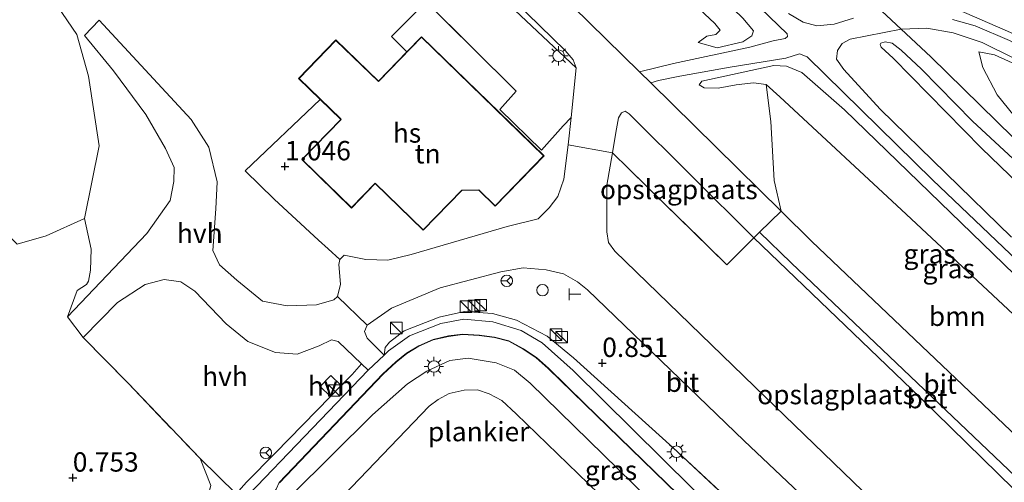
# Model space of a CAD drawing. Units: metres. Extents: x 149998 to 160000, y 468748 to 475003.
# Drawn here: x 155461 to 155588, y 474405 to 474465 of the extents above; entities that cross this region are included whole.
import ezdxf
from ezdxf.enums import TextEntityAlignment as Align

# ---------------------------------------------------------------- set-up
doc = ezdxf.new("R2010")
doc.units = ezdxf.units.M
doc.linetypes.add('IE-TERREINAFSCHEIDING', pattern=[10, 8, -2])
doc.layers.get('0').update_dxf_attribs({"lineweight": 25})
for name, color, linetype, lineweight in [('B-ME-AL-OVERIG-GV-B7', 7, 'BV-GELEIDERAIL', 18), ('B-ME-GR-BOOM-GV-B6', 93, 'Continuous', 18), ('B-ME-GW-HOOGTEPUNT-S-B1', 10, 'Continuous', 25), ('B-ME-GW-KRUINLIJN-L-B1', 93, 'Continuous', 18), ('B-ME-GW-TEENLIJN-L-B1', 93, 'Continuous', 18), ('B-ME-IE-GRASLAND-GV-B6', 93, 'Continuous', 18), ('B-ME-IE-GRONDWERKLIJN-GROND_INGERICHT-GV-B6', 253, 'Continuous', 18), ('B-ME-IE-INRICHTINGSELEMENT-S-B1', 253, 'Continuous', 18), ('B-ME-IE-MEUBILAIR_WEGMEUBILAIR-LICHTMAST-S-B1', 8, 'Continuous', 18), ('B-ME-IE-MEUBILAIR_WEGMEUBILAIR-LICHTMAST-S-B2', 8, 'Continuous', 18), ('B-ME-IE-TERREINAFSCHEIDING-DOORGANG-L-B1', 8, 'IE-TERREINAFSCHEIDING-KUNSTMATIG-OPEN', 18), ('B-ME-IE-TERREINAFSCHEIDING-HAAG-L-B1', 10, 'Continuous', 25), ('B-ME-IE-TERREINAFSCHEIDING-RASTERHEKWERK-L-B1', 8, 'IE-TERREINAFSCHEIDING', 18), ('B-ME-KG-KADASTRAAL-DAKRAND-L-B1', 13, 'Continuous', 18), ('B-ME-OB-WATERLIJN-L-B1', 133, 'OB-WATERLIJN', 18), ('B-ME-OG-BEBOUWING-GV-B6', 173, 'Continuous', 18), ('B-ME-OG-WATER-GV-B6', 153, 'Continuous', 18), ('B-ME-VH-VERH_SOORT-BETON-OVERIG-GV-B6', 8, 'IE-TERREINAFSCHEIDING-NATUURLIJK-HOUTWAL', 18), ('B-ME-VH-VERH_SOORT-BITUMEN-GV-B6', 8, 'IE-TERREINAFSCHEIDING-NATUURLIJK-HOUTWAL', 18), ('B-ME-VH-VERH_SOORT-HALF_VERHARDING-GV-B6', 8, 'IE-TERREINAFSCHEIDING-NATUURLIJK-HOUTWAL', 18), ('B-ME-VH-VERH_SOORT-KLINKERS-GV-B6', 8, 'IE-TERREINAFSCHEIDING-NATUURLIJK-HOUTWAL', 18), ('B-ME-VW-MEUBILAIR_WEGMEUBILAIR-RONA-S-B1', 8, 'Continuous', 18)]:
    doc.layers.add(name, color=color, linetype=linetype, lineweight=lineweight)
doc.styles.add('NLCS-ISO', font='NLCS-ISO.TTF')
doc.linetypes.add('BV-GELEIDERAIL', pattern='A,10,-3,[108,NLCS.SHX,S=1,R=0,X=0,Y=0],-3', length=16)
doc.linetypes.add('IE-TERREINAFSCHEIDING-KUNSTMATIG-OPEN', pattern='A,7,-1.5,[67,NLCS.SHX,S=0.75,R=0,X=0,Y=0],-1.5', length=10)
doc.linetypes.add('IE-TERREINAFSCHEIDING-NATUURLIJK-HOUTWAL', pattern='A,7,-1.5,[67,NLCS.SHX,S=0.75,R=45,X=0,Y=0],-1.5,7,-1.5,[70,NLCS.SHX,S=0.75,R=0,X=0,Y=0],-1.5', length=20)
doc.linetypes.add('OB-WATERLIJN', pattern='A,10,[32,NLCS.SHX,S=2,R=0,X=0,Y=0],-12', length=22)

# ---------------------------------------------------------------- blocks, each defined once
blk = doc.blocks.new('kast')
blk.add_line((-0.75, -0.75), (0.75, 0.75))
blk.add_lwpolyline([(-0.75, 0.75), (0.75, 0.75), (0.75, -0.75), (-0.75, -0.75)], close=True)
blk = doc.blocks.new('dtb')
blk.add_circle((0, 0), 0.75)
blk = doc.blocks.new('telefooncel')
for p, q in [((-0.75, 0.5), (0.75, 0.5)), ((0, 0.5), (0, -1))]:
    blk.add_line(p, q)
blk = doc.blocks.new('wegwijzer')
for q in [(-0.53, -0.53), (0, 0.75), (0.53, -0.53)]:
    blk.add_line((0, 0), q)
blk.add_circle((0, 0), 0.75)
blk = doc.blocks.new('hoogtepunt')
for p, q in [((-0.5, 0), (0.5, 0)), ((0, 0.5), (0, -0.5))]:
    blk.add_line(p, q)
blk = doc.blocks.new('lantaarnpaal')
for p, q in [((-0.75, 0), (-1.25, 0)), ((-0.88, 0.88), (-0.53, 0.53)), ((0, 0.75), (0, 1.25)), ((0.53, 0.53), (0.88, 0.88)), ((0.75, 0), (1.25, 0)), ((-0.53, -0.53), (-0.88, -0.88)), ((0, -0.75), (0, -1.25)), ((0.53, -0.53), (0.88, -0.88))]:
    blk.add_line(p, q)
blk.add_circle((0, 0), 0.75)

msp = doc.modelspace()

# ---------------------------------------------------------------- linework, layer by layer
at = {"layer": 'B-ME-AL-OVERIG-GV-B7'}
for points in [[(155494.616, 474404.661, 0.42), (155507.993, 474418.705, 0.44), (155509.679, 474420.237, 0.44), (155511.075, 474421.364, 0.44), (155512.628, 474422.305, 0.44), (155514.478, 474423.129, 0.44), (155516.469, 474423.584, 0.44), (155518.256, 474423.808, 0.44), (155520.444, 474423.69, 0.44), (155522.415, 474423.452, 0.44), (155524.246, 474422.947, 0.44), (155526.127, 474421.942, 0.44), (155527.793, 474420.817, 0.44), (155529.352, 474419.43, 0.44)], [(155529.352, 474419.43, 0.44), (155534.046, 474414.851, 0.44), (155546.096, 474403.144, 0.44)], [(155539.915, 474399.358, 1.258), (155525.223, 474413.576, 0.482), (155523.365, 474415.286, 0.482), (155521.702, 474416.179, 0.482), (155520.21, 474416.659, 0.482), (155518.481, 474416.643, 0.478), (155516.552, 474416.217, 0.411), (155515.107, 474415.425, 0.411), (155513.943, 474414.586, 0.411), (155500.962, 474400.991, 0.42)]]:
    msp.add_polyline3d(points, dxfattribs=at)
at = {"layer": 'B-ME-GR-BOOM-GV-B6'}
for points in [[(155460.831, 474470.086, 1.435), (155463.526, 474468.548, 1.279), (155465.925, 474466.273, 1.247), (155468.412, 474462.583, 1.152), (155469.896, 474457.221, 1.081), (155471.298, 474448.201, 1.209), (155469.388, 474438.821, 1.326), (155464.455, 474436.575, 1.412), (155460.675, 474435.513, 1.466)], [(155611.235, 474406.119, 0.626), (155603.355, 474397.877, 1.29), (155563.439, 474435.857, 1.338), (155559.479, 474439.75, 1.333), (155558.55, 474443.708, 1.281), (155558.144, 474451.345, 1.367), (155557.53, 474456.121, 1.501), (155559.284, 474454.537, 1.419), (155575.638, 474439.391, 1.161), (155611.235, 474406.119, 0.626)]]:
    msp.add_polyline3d(points, dxfattribs=at)
at = {"layer": 'B-ME-GW-KRUINLIJN-L-B1'}
for points in [[(155372.606, 474656.906, 3.355), (155405.754, 474625.428, 3.357), (155432.911, 474598.785, 3.378), (155447.163, 474585.342, 3.341), (155456.257, 474577.191, 3.337), (155478.726, 474555.278, 3.423), (155496.48, 474538.177, 3.48), (155525.942, 474509.769, 3.509), (155556.651, 474480.375, 3.492), (155573.109, 474465.043, 3.394), (155575.003, 474463.267, 3.222), (155578.821, 474459.72, 3.417), (155602.228, 474436.771, 3.382), (155622.088, 474417.48, 3.414)], [(155548.721, 474461.55, 1.87), (155551.198, 474460.867, 2.168), (155554.498, 474461.657, 2.637), (155555.677, 474462.412, 2.748), (155555.89, 474463.068, 2.899), (155554.503, 474464.695, 2.984), (155520.98, 474497.033, 2.966), (155485.378, 474531.501, 2.951), (155470.088, 474546.866, 2.969), (155467.713, 474549.035, 2.991), (155466.008, 474550.467, 2.991), (155465.037, 474550.737, 3.006)], [(155616.555, 474447.733, -0.658), (155615.489, 474447.733, -0.363), (155609.434, 474450.247, 0.26), (155603.684, 474453.741, 0.822), (155595.5, 474459.43, 1.842), (155589.136, 474462.861, 2.451), (155581.497, 474466.163, 3.045), (155578.249, 474466.751, 3.026), (155572.764, 474468.385, 3.078), (155569.538, 474470.209, 3.199), (155566.862, 474472.339, 3.377), (155553.979, 474484.082, 3.288), (155535.7, 474502.355, 3.349), (155506.644, 474529.488, 3.372), (155496.258, 474540.078, 3.424), (155494.351, 474542.013, 3.352), (155493.864, 474543.032, 3.271), (155494.265, 474544.106, 3.098)], [(155621.172, 474416.522, 3.499), (155602.826, 474434.151, 3.459), (155584.207, 474451.39, 3.383), (155577.596, 474458.095, 3.351), (155575.004, 474460.575, 3.268), (155573.808, 474461.462, 3.266), (155572.925, 474461.638, 3.225), (155572.371, 474461.475, 3.171)], [(155585.048, 474460.353, 2.89), (155585.566, 474458.332, 3.038), (155587.417, 474454.78, 3.163), (155592.513, 474448.452, 3.234), (155608.188, 474432.847, 3.282), (155623.162, 474418.605, 3.251)], [(155548.868, 474456.068, 1.534), (155549.227, 474456.558, 1.77), (155558.526, 474458.579, 2.704), (155560.147, 474458.504, 2.866), (155562.126, 474457.674, 2.936), (155567.665, 474452.859, 2.94), (155595.102, 474426.295, 2.847), (155613.401, 474408.39, 2.889)], [(155545.451, 474409.214, 0.822), (155532.608, 474420.831, 0.804), (155529.195, 474423.593, 0.804), (155525.257, 474425.692, 0.759), (155522.146, 474426.528, 0.756), (155518.506, 474426.8, 0.829), (155515.26, 474426.066, 0.772), (155510.732, 474424.304, 0.759), (155508.828, 474422.856, 0.709), (155508.255, 474422.129, 0.609), (155508.125, 474421.164, 0.47)], [(155546.131, 474403.18, 0.44), (155534.081, 474414.887, 0.44), (155529.386, 474419.466, 0.44), (155527.823, 474420.857, 0.44), (155526.153, 474421.985, 0.44), (155524.265, 474422.994, 0.44), (155522.425, 474423.501, 0.44), (155520.448, 474423.74, 0.44), (155518.254, 474423.858, 0.44), (155516.46, 474423.633, 0.44), (155514.462, 474423.177, 0.44), (155512.605, 474422.35, 0.44), (155511.046, 474421.405, 0.44), (155509.646, 474420.275, 0.44), (155507.958, 474418.741, 0.44), (155494.58, 474404.696, 0.42)]]:
    msp.add_polyline3d(points, dxfattribs=at)
at = {"layer": 'B-ME-GW-TEENLIJN-L-B1'}
for points in [[(155465.037, 474550.737, 3.006), (155466.487, 474547.147, 2.707), (155471.756, 474540.407, 2.154), (155475.304, 474536.286, 1.774), (155487.589, 474523.83, 1.866), (155506.041, 474506.15, 1.763), (155531.963, 474481.731, 1.881), (155550.904, 474464.023, 1.814), (155551.601, 474463.151, 1.799), (155551.014, 474462.57, 1.752), (155549.857, 474462.381, 1.726), (155548.721, 474461.55, 1.87)], [(155619.554, 474414.829, 3.089), (155604.763, 474429.195, 3.102), (155585.358, 474447.909, 3.078), (155573.947, 474459.547, 3.062), (155572.386, 474460.969, 3.102), (155572.259, 474461.282, 3.145), (155572.371, 474461.475, 3.171)], [(155585.048, 474460.353, 2.89), (155587.032, 474459.942, 2.638), (155590.208, 474458.526, 2.278), (155596.496, 474454.026, 1.483), (155606.107, 474447.085, 0.64), (155614.208, 474440.181, 0.003), (155617.597, 474437.056, -0.105), (155627.983, 474427.017, -0.096), (155629.647, 474425.39, -0.094)], [(155611.235, 474406.119, 0.626), (155575.638, 474439.391, 1.161), (155559.284, 474454.537, 1.419), (155557.53, 474456.121, 1.501), (155555.9, 474456.351, 1.504), (155553.657, 474456.094, 1.545), (155551.31, 474455.636, 1.515), (155549.495, 474455.698, 1.519), (155548.868, 474456.068, 1.534)], [(155508.125, 474421.164, 0.47), (155508.712, 474421.725, 0.471), (155511.43, 474423.634, 0.444), (155515.466, 474425.265, 0.468), (155518.426, 474425.81, 0.474), (155522.208, 474425.482, 0.477), (155525.836, 474424.344, 0.471), (155528.585, 474422.745, 0.471), (155532.569, 474419.169, 0.471), (155547.983, 474403.971, 0.581), (155566.808, 474385.752, 0.536)]]:
    msp.add_polyline3d(points, dxfattribs=at)
at = {"layer": 'B-ME-IE-GRASLAND-GV-B6'}
for points in [[(155465.037, 474550.737, 3.006), (155466.487, 474547.147, 2.707), (155471.756, 474540.407, 2.154), (155475.304, 474536.286, 1.774), (155487.589, 474523.83, 1.866), (155506.041, 474506.15, 1.763), (155531.963, 474481.731, 1.881), (155550.904, 474464.023, 1.814), (155551.601, 474463.151, 1.799), (155551.014, 474462.57, 1.752), (155549.857, 474462.381, 1.726), (155548.721, 474461.55, 1.87), (155551.198, 474460.867, 2.168), (155554.498, 474461.657, 2.637), (155555.677, 474462.412, 2.748), (155555.89, 474463.068, 2.899), (155554.503, 474464.695, 2.984), (155520.98, 474497.033, 2.966), (155485.378, 474531.501, 2.951), (155470.088, 474546.866, 2.969), (155467.713, 474549.035, 2.991), (155466.008, 474550.467, 2.991), (155465.037, 474550.737, 3.006)], [(155548.721, 474461.55, 1.87), (155549.857, 474462.381, 1.726), (155551.014, 474462.57, 1.752), (155551.601, 474463.151, 1.799), (155550.904, 474464.023, 1.814), (155531.963, 474481.731, 1.881), (155506.041, 474506.15, 1.763), (155487.589, 474523.83, 1.866), (155475.304, 474536.286, 1.774), (155471.756, 474540.407, 2.154), (155466.487, 474547.147, 2.707), (155465.037, 474550.737, 3.006), (155466.008, 474550.467, 2.991), (155467.713, 474549.035, 2.991), (155470.088, 474546.866, 2.969), (155485.378, 474531.501, 2.951), (155520.98, 474497.033, 2.966), (155554.503, 474464.695, 2.984), (155555.89, 474463.068, 2.899), (155555.677, 474462.412, 2.748), (155554.498, 474461.657, 2.637), (155551.198, 474460.867, 2.168), (155548.721, 474461.55, 1.87)], [(155459.431, 474549.9, 2.99), (155461.61, 474543.736, 2.309), (155463.193, 474539.448, 2.065), (155464.475, 474535.139, 1.739), (155467.408, 474529.186, 1.57), (155471.685, 474524.256, 1.305), (155475.78, 474518.889, 1.276), (155481.641, 474512.261, 1.244), (155486.294, 474507.038, 1.211), (155494.997, 474497.093, 1.149), (155508.345, 474483.79, 1.133), (155523.375, 474468.529, 1.136), (155531.554, 474460.531, 1.191), (155532.572, 474459.318, 1.205), (155532.977, 474458.273, 1.239), (155516.462, 474473.825, 1.186), (155501.574, 474488.656, 1.194), (155488.181, 474502.542, 1.198), (155477.807, 474514.403, 1.258), (155464.264, 474531.013, 1.655), (155459.384, 474538.178, 1.769)], [(155544.129, 474478.213, 2.998), (155560.241, 474462.667, 2.861), (155560.297, 474462.346, 2.861), (155559.972, 474462.055, 2.905), (155558.437, 474461.779, 2.929), (155555.402, 474460.958, 2.591), (155545.536, 474458.827, 1.465), (155541.163, 474457.76, 1.312)], [(155581.497, 474466.163, 3.045), (155589.136, 474462.861, 2.451), (155595.5, 474459.43, 1.842), (155603.684, 474453.741, 0.822), (155609.434, 474450.247, 0.26), (155615.489, 474447.733, -0.363), (155616.555, 474447.733, -0.658), (155615.982, 474448.855, -0.777), (155613.888, 474450.94, -0.858), (155601.419, 474463.09, -0.772), (155590.269, 474472.76, -0.599)], [(155541.163, 474457.76, 1.312), (155530.39, 474468.353, 1.299)], [(155568.819, 474464.712, 3.268), (155566.305, 474463.941, 3.093), (155564.082, 474463.694, 3.004), (155562.301, 474464.179, 2.984), (155560.427, 474465.289, 2.987)], [(155616.555, 474447.733, -0.658), (155615.489, 474447.733, -0.363), (155609.434, 474450.247, 0.26), (155603.684, 474453.741, 0.822), (155595.5, 474459.43, 1.842), (155589.136, 474462.861, 2.451), (155581.497, 474466.163, 3.045)], [(155622.286, 474466.237, -1.919), (155635.481, 474454.445, -1.985), (155632.705, 474451.747, -1.743), (155629.951, 474449.897, -1.568), (155626.729, 474448.018, -1.278), (155623.333, 474446.904, -0.97), (155620.128, 474446.199, -0.761), (155617.726, 474445.94, -0.552), (155614.554, 474446.735, -0.375), (155610.952, 474448.352, 0.06), (155604.491, 474452.118, 0.692), (155594.605, 474458.703, 1.821), (155588.98, 474461.799, 2.423), (155584.548, 474463.707, 2.895), (155581.608, 474464.534, 3.121)], [(155589.252, 474436.424, 3.02), (155572.279, 474452.934, 2.992), (155567.556, 474458.068, 2.984), (155566.617, 474459.42, 2.996), (155566.761, 474460.541, 2.996), (155567.369, 474461.412, 3.061), (155568.382, 474461.967, 3.097), (155575.003, 474463.267, 3.222), (155578.315, 474463.419, 3.191), (155581.729, 474462.82, 3.045), (155585.441, 474461.555, 2.822), (155589.72, 474459.428, 2.287)], [(155621.172, 474416.522, 3.499), (155619.554, 474414.829, 3.089), (155604.763, 474429.195, 3.102), (155585.358, 474447.909, 3.078), (155573.947, 474459.547, 3.062), (155572.386, 474460.969, 3.102), (155572.259, 474461.282, 3.145), (155572.371, 474461.475, 3.171), (155572.925, 474461.638, 3.225), (155573.808, 474461.462, 3.266), (155575.004, 474460.575, 3.268), (155577.596, 474458.095, 3.351), (155584.207, 474451.39, 3.383), (155602.826, 474434.151, 3.459), (155621.172, 474416.522, 3.499)], [(155602.826, 474434.151, 3.459), (155584.207, 474451.39, 3.383), (155577.596, 474458.095, 3.351), (155575.004, 474460.575, 3.268), (155573.808, 474461.462, 3.266), (155572.925, 474461.638, 3.225), (155572.371, 474461.475, 3.171), (155572.259, 474461.282, 3.145), (155572.386, 474460.969, 3.102), (155573.947, 474459.547, 3.062), (155585.358, 474447.909, 3.078), (155604.763, 474429.195, 3.102)], [(155595.102, 474426.295, 2.847), (155567.665, 474452.859, 2.94), (155562.126, 474457.674, 2.936), (155560.147, 474458.504, 2.866), (155558.526, 474458.579, 2.704), (155549.227, 474456.558, 1.77), (155548.868, 474456.068, 1.534), (155549.495, 474455.698, 1.519), (155551.31, 474455.636, 1.515), (155553.657, 474456.094, 1.545), (155555.9, 474456.351, 1.504), (155557.53, 474456.121, 1.501), (155558.144, 474451.345, 1.367), (155558.55, 474443.708, 1.281), (155559.479, 474439.75, 1.333), (155542.599, 474456.348, 1.313), (155543.604, 474456.641, 1.247), (155546.348, 474457.209, 1.422), (155552.881, 474458.374, 2.13), (155560.063, 474459.544, 2.879), (155561.834, 474460.087, 2.981), (155562.815, 474459.697, 2.974), (155579.046, 474443.815, 3.066), (155614.749, 474409.8, 3.073)], [(155629.647, 474425.39, -0.094), (155623.162, 474418.605, 3.251), (155608.188, 474432.847, 3.282), (155592.513, 474448.452, 3.234), (155587.417, 474454.78, 3.163), (155585.566, 474458.332, 3.038), (155585.048, 474460.353, 2.89), (155587.032, 474459.942, 2.638), (155590.208, 474458.526, 2.278), (155596.496, 474454.026, 1.483), (155606.107, 474447.085, 0.64), (155614.208, 474440.181, 0.003), (155617.597, 474437.056, -0.105), (155627.983, 474427.017, -0.096), (155629.647, 474425.39, -0.094)], [(155590.208, 474458.526, 2.278), (155587.032, 474459.942, 2.638), (155585.048, 474460.353, 2.89), (155585.566, 474458.332, 3.038), (155587.417, 474454.78, 3.163), (155592.513, 474448.452, 3.234)], [(155613.401, 474408.39, 2.889), (155611.235, 474406.119, 0.626), (155575.638, 474439.391, 1.161), (155559.284, 474454.537, 1.419), (155557.53, 474456.121, 1.501), (155555.9, 474456.351, 1.504), (155553.657, 474456.094, 1.545), (155551.31, 474455.636, 1.515), (155549.495, 474455.698, 1.519), (155548.868, 474456.068, 1.534), (155549.227, 474456.558, 1.77), (155558.526, 474458.579, 2.704), (155560.147, 474458.504, 2.866), (155562.126, 474457.674, 2.936), (155567.665, 474452.859, 2.94), (155595.102, 474426.295, 2.847), (155613.401, 474408.39, 2.889)], [(155560.805, 474394.981, 0.762), (155545.451, 474409.214, 0.822), (155532.608, 474420.831, 0.804), (155529.195, 474423.593, 0.804), (155525.257, 474425.692, 0.759), (155522.146, 474426.528, 0.756), (155518.506, 474426.8, 0.829), (155515.26, 474426.066, 0.772), (155510.732, 474424.304, 0.759), (155508.828, 474422.856, 0.709), (155508.255, 474422.129, 0.609), (155508.125, 474421.164, 0.47), (155505.927, 474423.362, 0.583), (155505.596, 474424.212, 0.601), (155505.957, 474425.031, 0.67), (155509.101, 474427.245, 0.767), (155515.385, 474429.842, 0.823), (155523.225, 474431.904, 0.832), (155526.097, 474432.459, 0.865), (155529.072, 474432.183, 0.819), (155531.31, 474431.655, 0.803), (155533.152, 474430.642, 0.81), (155534.43, 474429.61, 0.8), (155554.694, 474410.082, 0.962), (155586.387, 474380.12, 0.904)], [(155547.983, 474403.971, 0.581), (155532.569, 474419.169, 0.471), (155528.585, 474422.745, 0.471), (155525.836, 474424.344, 0.471), (155522.208, 474425.482, 0.477), (155518.426, 474425.81, 0.474), (155515.466, 474425.265, 0.468), (155511.43, 474423.634, 0.444), (155508.712, 474421.725, 0.471), (155508.125, 474421.164, 0.47), (155508.255, 474422.129, 0.609), (155508.828, 474422.856, 0.709), (155510.732, 474424.304, 0.759), (155515.26, 474426.066, 0.772), (155518.506, 474426.8, 0.829), (155522.146, 474426.528, 0.756), (155525.257, 474425.692, 0.759), (155529.195, 474423.593, 0.804), (155532.608, 474420.831, 0.804), (155545.451, 474409.214, 0.822)], [(155447.988, 474354.536, 0.11), (155470.072, 474377.405, 0.136), (155490.208, 474398.613, 0.233), (155492.641, 474401.564, 0.321), (155494.17, 474403.852, 0.42), (155494.58, 474404.696, 0.42), (155507.958, 474418.741, 0.44), (155509.646, 474420.275, 0.44), (155511.046, 474421.405, 0.44), (155512.605, 474422.35, 0.44), (155514.462, 474423.177, 0.44), (155516.46, 474423.633, 0.44), (155518.254, 474423.858, 0.44), (155520.448, 474423.74, 0.44), (155522.425, 474423.501, 0.44), (155524.265, 474422.994, 0.44), (155526.153, 474421.985, 0.44), (155527.823, 474420.857, 0.44), (155529.386, 474419.466, 0.44), (155534.081, 474414.887, 0.44), (155546.131, 474403.18, 0.44)], [(155546.131, 474403.18, 0.44), (155561.233, 474388.82, 0.43), (155564.595, 474385.599, 0.444), (155564.781, 474385.08, 0.444), (155564.928, 474384.234, 0.436), (155565.671, 474383.527, 0.432), (155566.228, 474383.499, 0.432), (155567.07, 474383.205, 0.45), (155578.652, 474372.027, 0.438), (155576.147, 474369.405, -0.28), (155568.174, 474377.096, -0.28), (155546.678, 474398.243, -0.28), (155544.099, 474400.878, -0.28), (155527.033, 474417.559, -0.27), (155525.008, 474419.235, -0.27), (155522.603, 474420.164, -0.27), (155518.985, 474420.78, -0.27), (155516.622, 474420.466, -0.27), (155513.656, 474419.078, -0.27), (155511.15, 474417.452, -0.27), (155506.639, 474413.467, -0.27), (155496.142, 474403.051, -0.28), (155485.405, 474391.158, -0.28), (155458.085, 474363.134, -0.28)], [(155506.076, 474419.207, 0.468), (155482.427, 474394.586, 0.438), (155458.621, 474369.922, 0.331), (155438.766, 474349.265, 0.337), (155435.42, 474345.829, 0.278), (155433.962, 474347.361, 0.768), (155435.338, 474348.86, 1.001), (155439.474, 474353.137, 0.912), (155455.475, 474369.947, 0.535), (155474.99, 474390.392, 0.744), (155484.679, 474400.522, 0.772), (155485.709, 474404.326, 0.789), (155484.33, 474407.789, 0.845), (155488.988, 474403.238, 0.796), (155490.335, 474404.762, 0.696), (155494.028, 474408.511, 0.686), (155501.193, 474415.809, 0.632), (155502.591, 474417.233, 0.621), (155504.007, 474418.675, 0.611), (155505.21, 474420.041, 0.49), (155506.076, 474419.207, 0.468)], [(155545.451, 474409.214, 0.822), (155560.805, 474394.981, 0.762)]]:
    msp.add_polyline3d(points, dxfattribs=at)
at = {"layer": 'B-ME-IE-GRONDWERKLIJN-GROND_INGERICHT-GV-B6'}
for points in [[(155516.462, 474473.825, 1.186), (155532.977, 474458.273, 1.239), (155532.301, 474451.852, 1.116), (155531.269, 474450.804, 1.167), (155528.49, 474447.655, 1.173), (155523.091, 474452.921, 1.261), (155525.19, 474455.262, 1.268), (155513.565, 474466.806, 1.258), (155509.072, 474462.353, 1.176), (155511.073, 474460.357, 1.166), (155507.399, 474456.572, 1.151), (155501.906, 474461.905, 0.967), (155497.066, 474456.92, 0.949), (155499.855, 474454.212, 1.096), (155490.184, 474444.99, 0.986), (155493.925, 474441.302, 0.934), (155499.635, 474436.004, 0.805), (155500.89, 474434.897, 0.77), (155502.43, 474433.5, 0.719), (155502.264, 474432.874, 0.715), (155502.474, 474430.322, 0.7), (155502.086, 474428.733, 0.71), (155501.651, 474428.296, 0.739), (155499.408, 474427.669, 0.783), (155495.602, 474427.549, 0.795), (155492.424, 474428.119, 0.826), (155489.089, 474430.844, 0.839), (155486.848, 474432.822, 0.875), (155485.988, 474434.676, 0.914), (155486.373, 474440.076, 0.928), (155486.552, 474443.555, 0.941), (155485.48, 474448.05, 1.038), (155483.187, 474451.607, 1.047), (155471.287, 474464.433, 1.13), (155469.409, 474462.454, 1.148), (155473.159, 474457.917, 1.033), (155477.306, 474452.241, 1.016), (155479.883, 474447.864, 1.033), (155480.992, 474445.402, 0.96), (155480.959, 474443.582, 0.952), (155480.463, 474441.148, 0.929), (155477.47, 474436.865, 0.964), (155467.212, 474426.09, 0.96), (155468.447, 474429.533, 1.111), (155469.64, 474430.293, 1.1), (155469.927, 474430.737, 1.118), (155470.174, 474432.123, 1.185), (155470.236, 474434.836, 1.209), (155469.388, 474438.821, 1.326), (155471.298, 474448.201, 1.209), (155469.896, 474457.221, 1.081), (155468.412, 474462.583, 1.152), (155465.925, 474466.273, 1.247)], [(155523.091, 474452.921, 1.261), (155528.49, 474447.655, 1.173), (155531.269, 474450.804, 1.167), (155532.301, 474451.852, 1.116), (155531.932, 474448.354, 1.049), (155531.353, 474443.894, 0.938), (155530.594, 474441.667, 0.948), (155529.481, 474440.187, 0.943), (155528.055, 474438.79, 0.914), (155524.039, 474437.796, 0.899), (155511.625, 474434.146, 0.763), (155508.614, 474433.449, 0.763), (155505.764, 474433.502, 0.734), (155503.625, 474433.941, 0.727), (155502.984, 474434.073, 0.724), (155502.43, 474433.5, 0.719), (155500.89, 474434.897, 0.77), (155499.635, 474436.004, 0.805), (155493.925, 474441.302, 0.934), (155490.184, 474444.99, 0.986), (155499.855, 474454.212, 1.096), (155502.526, 474451.618, 1.095), (155497.478, 474446.418, 1.224), (155503.914, 474440.17, 1.228), (155506.979, 474443.326, 1.216), (155513.198, 474437.288, 1.238), (155518.196, 474442.437, 1.227), (155520.36, 474442.465, 1.136), (155522.489, 474440.398, 1.133), (155528.817, 474446.915, 1.115), (155512.965, 474462.305, 1.198), (155511.073, 474460.357, 1.166), (155509.072, 474462.353, 1.176), (155513.565, 474466.806, 1.258), (155525.19, 474455.262, 1.268), (155523.091, 474452.921, 1.261)], [(155555.926, 474436.307, 1.299), (155552.462, 474432.838, 1.259), (155537.642, 474447.303, 1.173), (155538.091, 474449.924, 1.208), (155538.436, 474451.816, 1.208), (155538.822, 474452.452, 1.208), (155539.288, 474452.703, 1.208), (155539.83, 474452.329, 1.208), (155555.926, 474436.307, 1.299)], [(155555.926, 474436.307, 1.299), (155577.385, 474415.715, 1.349), (155599.633, 474393.982, 1.311), (155590.192, 474384.103, 1.117), (155557.384, 474415.77, 0.998), (155537.946, 474434.577, 1.02), (155537.155, 474435.715, 1.024), (155536.951, 474437.105, 1.02), (155536.923, 474443.109, 1.117), (155537.642, 474447.303, 1.173), (155552.462, 474432.838, 1.259), (155555.926, 474436.307, 1.299)], [(155460.675, 474435.513, 1.466), (155464.455, 474436.575, 1.412), (155469.388, 474438.821, 1.326), (155470.236, 474434.836, 1.209), (155470.174, 474432.123, 1.185), (155469.927, 474430.737, 1.118), (155469.64, 474430.293, 1.1), (155468.447, 474429.533, 1.111), (155467.212, 474426.09, 0.96)], [(155467.212, 474426.09, 0.96), (155469.215, 474423.457, 0.956), (155475.031, 474417.521, 0.974), (155484.33, 474407.789, 0.845), (155485.709, 474404.326, 0.789), (155484.679, 474400.522, 0.772), (155474.99, 474390.392, 0.744), (155455.475, 474369.947, 0.535)]]:
    msp.add_polyline3d(points, dxfattribs=at)
at = {"layer": 'B-ME-IE-TERREINAFSCHEIDING-DOORGANG-L-B1'}
for p, q in [((155537.642, 474447.303, 1.173), (155531.932, 474448.354, 1.049)), ((155559.479, 474439.75, 1.333), (155556.683, 474437.068, 1.304)), ((155469.215, 474423.457, 0.956), (155467.212, 474426.09, 0.96))]:
    msp.add_line(p, q, dxfattribs=at)
at = {"layer": 'B-ME-IE-TERREINAFSCHEIDING-HAAG-L-B1'}
for p, q in [((155531.269, 474450.804, 1.167), (155532.301, 474451.852, 1.116)), ((155560.805, 474394.981, 0.762), (155545.451, 474409.214, 0.822)), ((155494.028, 474408.511, 0.686), (155490.335, 474404.762, 0.696))]:
    msp.add_line(p, q, dxfattribs=at)
for points in [[(155531.269, 474450.804, 1.167), (155528.49, 474447.655, 1.173), (155523.091, 474452.921, 1.261)], [(155493.925, 474441.302, 0.934), (155499.635, 474436.004, 0.805), (155500.89, 474434.897, 0.77), (155502.43, 474433.5, 0.719)]]:
    msp.add_polyline3d(points, dxfattribs=at)
at = {"layer": 'B-ME-IE-TERREINAFSCHEIDING-RASTERHEKWERK-L-B1'}
for points in [[(155523.091, 474452.921, 1.261), (155525.19, 474455.262, 1.268), (155513.565, 474466.806, 1.258), (155509.072, 474462.353, 1.176)], [(155556.683, 474437.068, 1.304), (155555.926, 474436.307, 1.299), (155552.462, 474432.838, 1.259), (155537.642, 474447.303, 1.173)], [(155458.64, 474437.524, 1.498), (155460.675, 474435.513, 1.466), (155464.455, 474436.575, 1.412), (155469.388, 474438.821, 1.326), (155470.236, 474434.836, 1.209), (155470.174, 474432.123, 1.185), (155469.927, 474430.737, 1.118), (155469.64, 474430.293, 1.1), (155468.447, 474429.533, 1.111), (155467.212, 474426.09, 0.96)], [(155469.215, 474423.457, 0.956), (155475.031, 474417.521, 0.974), (155484.33, 474407.789, 0.845), (155485.709, 474404.326, 0.789), (155484.679, 474400.522, 0.772)]]:
    msp.add_polyline3d(points, dxfattribs=at)
at = {"layer": 'B-ME-KG-KADASTRAAL-DAKRAND-L-B1'}
msp.add_polyline3d([(155518.175, 474442.486, 3.862), (155513.197, 474437.359, 3.872), (155506.978, 474443.397, 3.85), (155503.913, 474440.24, 3.862), (155497.549, 474446.42, 3.86), (155502.598, 474451.62, 3.732), (155502.49, 474451.724, 3.304), (155497.137, 474456.921, 3.355), (155501.907, 474461.834, 3.375), (155507.4, 474456.501, 3.306), (155507.504, 474456.609, 3.791), (155512.966, 474462.235, 3.836), (155528.746, 474446.914, 3.751), (155522.488, 474440.468, 3.767), (155520.38, 474442.515, 3.771), (155518.175, 474442.486, 3.862)], dxfattribs=at)
at = {"layer": 'B-ME-OB-WATERLIJN-L-B1'}
msp.add_polyline3d([(155490.479, 474279.757, -0.28), (155457.011, 474311.305, -0.28), (155434.16, 474332.157, -0.28), (155432.626, 474335.482, -0.28), (155434.037, 474338.619, -0.28), (155438.403, 474343.615, -0.28), (155458.085, 474363.134, -0.28), (155485.405, 474391.158, -0.28), (155496.142, 474403.051, -0.28), (155506.639, 474413.467, -0.27), (155511.15, 474417.452, -0.27), (155513.656, 474419.078, -0.27), (155516.622, 474420.466, -0.27), (155518.985, 474420.78, -0.27), (155522.603, 474420.164, -0.27), (155525.008, 474419.235, -0.27), (155527.033, 474417.559, -0.27), (155544.099, 474400.878, -0.28), (155546.678, 474398.243, -0.28), (155568.174, 474377.096, -0.28), (155576.147, 474369.405, -0.28)], dxfattribs=at)
at = {"layer": 'B-ME-OG-BEBOUWING-GV-B6'}
msp.add_polyline3d([(155518.196, 474442.437, 1.227), (155513.198, 474437.288, 1.238), (155506.979, 474443.326, 1.216), (155503.914, 474440.17, 1.228), (155497.478, 474446.418, 1.224), (155502.526, 474451.618, 1.095), (155499.855, 474454.212, 1.096), (155497.066, 474456.92, 0.949), (155501.906, 474461.905, 0.967), (155507.399, 474456.572, 1.151), (155511.073, 474460.357, 1.166), (155512.965, 474462.305, 1.198), (155528.817, 474446.915, 1.115), (155522.489, 474440.398, 1.133), (155520.36, 474442.465, 1.136), (155518.196, 474442.437, 1.227)], dxfattribs=at)
at = {"layer": 'B-ME-OG-WATER-GV-B6'}
msp.add_polyline3d([(155544.099, 474400.878, -0.28), (155546.678, 474398.243, -0.28), (155568.174, 474377.096, -0.28), (155576.147, 474369.405, -0.28), (155490.479, 474279.757, -0.28), (155457.011, 474311.305, -0.28), (155434.16, 474332.157, -0.28), (155432.626, 474335.482, -0.28), (155434.037, 474338.619, -0.28), (155438.403, 474343.615, -0.28), (155458.085, 474363.134, -0.28), (155485.405, 474391.158, -0.28), (155496.142, 474403.051, -0.28), (155506.639, 474413.467, -0.27), (155511.15, 474417.452, -0.27), (155513.656, 474419.078, -0.27), (155516.622, 474420.466, -0.27), (155518.985, 474420.78, -0.27), (155522.603, 474420.164, -0.27), (155525.008, 474419.235, -0.27), (155527.033, 474417.559, -0.27), (155544.099, 474400.878, -0.28)], dxfattribs=at)
at = {"layer": 'B-ME-VH-VERH_SOORT-BETON-OVERIG-GV-B6'}
msp.add_polyline3d([(155600.687, 474395.085, 1.261), (155599.633, 474393.982, 1.311), (155577.385, 474415.715, 1.349), (155555.926, 474436.307, 1.299), (155556.683, 474437.068, 1.304), (155560.746, 474433.073, 1.309), (155600.687, 474395.085, 1.261)], dxfattribs=at)
at = {"layer": 'B-ME-VH-VERH_SOORT-BITUMEN-GV-B6'}
for points in [[(155530.39, 474468.353, 1.299), (155541.163, 474457.76, 1.312), (155542.599, 474456.348, 1.313), (155559.479, 474439.75, 1.333), (155556.683, 474437.068, 1.304), (155555.926, 474436.307, 1.299), (155539.83, 474452.329, 1.208), (155539.288, 474452.703, 1.208), (155538.822, 474452.452, 1.208), (155538.436, 474451.816, 1.208), (155538.091, 474449.924, 1.208), (155537.642, 474447.303, 1.173), (155531.932, 474448.354, 1.049), (155532.301, 474451.852, 1.116), (155532.977, 474458.273, 1.239), (155532.572, 474459.318, 1.205), (155531.554, 474460.531, 1.191), (155523.375, 474468.529, 1.136)], [(155586.387, 474380.12, 0.904), (155554.694, 474410.082, 0.962), (155534.43, 474429.61, 0.8), (155533.152, 474430.642, 0.81), (155531.31, 474431.655, 0.803), (155529.072, 474432.183, 0.819), (155526.097, 474432.459, 0.865), (155523.225, 474431.904, 0.832), (155515.385, 474429.842, 0.823), (155509.101, 474427.245, 0.767), (155505.957, 474425.031, 0.67), (155502.086, 474428.733, 0.71), (155502.474, 474430.322, 0.7), (155502.264, 474432.874, 0.715), (155502.43, 474433.5, 0.719), (155502.984, 474434.073, 0.724), (155503.625, 474433.941, 0.727), (155505.764, 474433.502, 0.734), (155508.614, 474433.449, 0.763), (155511.625, 474434.146, 0.763), (155524.039, 474437.796, 0.899), (155528.055, 474438.79, 0.914), (155529.481, 474440.187, 0.943), (155530.594, 474441.667, 0.948), (155531.353, 474443.894, 0.938), (155531.932, 474448.354, 1.049), (155537.642, 474447.303, 1.173)], [(155537.642, 474447.303, 1.173), (155536.923, 474443.109, 1.117), (155536.951, 474437.105, 1.02), (155537.155, 474435.715, 1.024), (155537.946, 474434.577, 1.02), (155557.384, 474415.77, 0.998), (155590.192, 474384.103, 1.117)], [(155603.355, 474397.877, 1.29), (155600.687, 474395.085, 1.261), (155560.746, 474433.073, 1.309), (155556.683, 474437.068, 1.304), (155559.479, 474439.75, 1.333), (155563.439, 474435.857, 1.338), (155603.355, 474397.877, 1.29)]]:
    msp.add_polyline3d(points, dxfattribs=at)
at = {"layer": 'B-ME-VH-VERH_SOORT-HALF_VERHARDING-GV-B6'}
for points in [[(155614.749, 474409.8, 3.073), (155579.046, 474443.815, 3.066), (155562.815, 474459.697, 2.974), (155561.834, 474460.087, 2.981), (155560.063, 474459.544, 2.879), (155552.881, 474458.374, 2.13), (155546.348, 474457.209, 1.422), (155543.604, 474456.641, 1.247), (155542.599, 474456.348, 1.313), (155541.163, 474457.76, 1.312), (155545.536, 474458.827, 1.465), (155555.402, 474460.958, 2.591), (155558.437, 474461.779, 2.929), (155559.972, 474462.055, 2.905), (155560.297, 474462.346, 2.861), (155560.241, 474462.667, 2.861), (155544.129, 474478.213, 2.998)], [(155560.427, 474465.289, 2.987), (155562.301, 474464.179, 2.984), (155564.082, 474463.694, 3.004), (155566.305, 474463.941, 3.093), (155568.819, 474464.712, 3.268)], [(155502.086, 474428.733, 0.71), (155505.957, 474425.031, 0.67), (155505.596, 474424.212, 0.601), (155505.927, 474423.362, 0.583), (155508.125, 474421.164, 0.47), (155506.076, 474419.207, 0.468), (155505.21, 474420.041, 0.49), (155502.206, 474422.93, 0.565), (155501.345, 474423.142, 0.584), (155499.747, 474422.364, 0.602), (155496.908, 474421.267, 0.666), (155494.085, 474421.479, 0.721), (155490.531, 474422.928, 0.721), (155487.701, 474425.198, 0.698), (155483.659, 474429.435, 0.766), (155481.871, 474430.619, 0.814), (155479.678, 474430.942, 0.865), (155477.253, 474430.29, 0.929), (155473.677, 474427.977, 0.897), (155469.215, 474423.457, 0.956), (155467.212, 474426.09, 0.96), (155477.47, 474436.865, 0.964), (155480.463, 474441.148, 0.929), (155480.959, 474443.582, 0.952), (155480.992, 474445.402, 0.96), (155479.883, 474447.864, 1.033), (155477.306, 474452.241, 1.016), (155473.159, 474457.917, 1.033), (155469.409, 474462.454, 1.148), (155471.287, 474464.433, 1.13), (155483.187, 474451.607, 1.047), (155485.48, 474448.05, 1.038), (155486.552, 474443.555, 0.941), (155486.373, 474440.076, 0.928), (155485.988, 474434.676, 0.914), (155486.848, 474432.822, 0.875), (155489.089, 474430.844, 0.839), (155492.424, 474428.119, 0.826), (155495.602, 474427.549, 0.795), (155499.408, 474427.669, 0.783), (155501.651, 474428.296, 0.739), (155502.086, 474428.733, 0.71)], [(155581.608, 474464.534, 3.121), (155584.548, 474463.707, 2.895), (155588.98, 474461.799, 2.423), (155594.605, 474458.703, 1.821), (155604.491, 474452.118, 0.692), (155610.952, 474448.352, 0.06), (155614.554, 474446.735, -0.375), (155617.726, 474445.94, -0.552), (155620.128, 474446.199, -0.761), (155623.333, 474446.904, -0.97), (155626.729, 474448.018, -1.278), (155629.951, 474449.897, -1.568), (155632.705, 474451.747, -1.743), (155635.481, 474454.445, -1.985)], [(155589.72, 474459.428, 2.287), (155585.441, 474461.555, 2.822), (155581.729, 474462.82, 3.045), (155578.315, 474463.419, 3.191), (155575.003, 474463.267, 3.222), (155568.382, 474461.967, 3.097), (155567.369, 474461.412, 3.061), (155566.761, 474460.541, 2.996), (155566.617, 474459.42, 2.996), (155567.556, 474458.068, 2.984), (155572.279, 474452.934, 2.992), (155589.252, 474436.424, 3.02)], [(155505.21, 474420.041, 0.49), (155504.007, 474418.675, 0.611), (155502.591, 474417.233, 0.621), (155501.245, 474418.522, 0.632), (155499.848, 474417.107, 0.632), (155501.193, 474415.809, 0.632), (155494.028, 474408.511, 0.686), (155490.335, 474404.762, 0.696), (155488.988, 474403.238, 0.796), (155484.33, 474407.789, 0.845), (155475.031, 474417.521, 0.974), (155469.215, 474423.457, 0.956), (155473.677, 474427.977, 0.897), (155477.253, 474430.29, 0.929), (155479.678, 474430.942, 0.865), (155481.871, 474430.619, 0.814), (155483.659, 474429.435, 0.766), (155487.701, 474425.198, 0.698), (155490.531, 474422.928, 0.721), (155494.085, 474421.479, 0.721), (155496.908, 474421.267, 0.666), (155499.747, 474422.364, 0.602), (155501.345, 474423.142, 0.584), (155502.206, 474422.93, 0.565), (155505.21, 474420.041, 0.49)], [(155502.591, 474417.233, 0.621), (155501.193, 474415.809, 0.632), (155499.848, 474417.107, 0.632), (155501.245, 474418.522, 0.632), (155502.591, 474417.233, 0.621)]]:
    msp.add_polyline3d(points, dxfattribs=at)
at = {"layer": 'B-ME-VH-VERH_SOORT-KLINKERS-GV-B6'}
for points in [[(155458.621, 474369.922, 0.331), (155482.427, 474394.586, 0.438), (155506.076, 474419.207, 0.468), (155508.125, 474421.164, 0.47), (155508.712, 474421.725, 0.471), (155511.43, 474423.634, 0.444), (155515.466, 474425.265, 0.468), (155518.426, 474425.81, 0.474), (155522.208, 474425.482, 0.477), (155525.836, 474424.344, 0.471), (155528.585, 474422.745, 0.471), (155532.569, 474419.169, 0.471), (155547.983, 474403.971, 0.581), (155566.808, 474385.752, 0.536)], [(155546.131, 474403.18, 0.44), (155534.081, 474414.887, 0.44), (155529.386, 474419.466, 0.44), (155527.823, 474420.857, 0.44), (155526.153, 474421.985, 0.44), (155524.265, 474422.994, 0.44), (155522.425, 474423.501, 0.44), (155520.448, 474423.74, 0.44), (155518.254, 474423.858, 0.44), (155516.46, 474423.633, 0.44), (155514.462, 474423.177, 0.44), (155512.605, 474422.35, 0.44), (155511.046, 474421.405, 0.44), (155509.646, 474420.275, 0.44), (155507.958, 474418.741, 0.44), (155494.58, 474404.696, 0.42)]]:
    msp.add_polyline3d(points, dxfattribs=at)

# ---------------------------------------------------------------- block references
at = {"layer": 'B-ME-GW-HOOGTEPUNT-S-B1', "rotation": 90}
for p in [(155495.315, 474445.551, 1.046), (155495.315, 474445.551, 1.046), (155536.336, 474420.142, 0.851), (155536.336, 474420.142, 0.851), (155467.883, 474405.324, 0.753), (155467.883, 474405.324, 0.753)]:
    msp.add_blockref('hoogtepunt', p, dxfattribs=at)
at = {"layer": 'B-ME-IE-INRICHTINGSELEMENT-S-B1', "rotation": 90}
for name, p in [('dtb', (155528.614, 474429.555, 0.761)), ('telefooncel', (155532.553, 474429.022, 0.778)), ('kast', (155518.71, 474427.409, 0.741)), ('kast', (155519.772, 474427.514, 0.778)), ('kast', (155520.629, 474427.617, 0.761)), ('kast', (155509.706, 474424.671, 0.696)), ('kast', (155530.345, 474423.802, 0.725)), ('kast', (155531.095, 474423.481, 0.721)), ('kast', (155501.677, 474416.589, 0.712))]:
    msp.add_blockref(name, p, dxfattribs=at)
at = {"layer": 'B-ME-IE-MEUBILAIR_WEGMEUBILAIR-LICHTMAST-S-B1', "rotation": 90}
for p in [(155530.69, 474459.851, 1.149), (155545.934, 474408.684, 0.814)]:
    msp.add_blockref('lantaarnpaal', p, dxfattribs=at)
at = {"layer": 'B-ME-IE-MEUBILAIR_WEGMEUBILAIR-LICHTMAST-S-B2', "rotation": 90}
msp.add_blockref('lantaarnpaal', (155514.577, 474419.694, 0.482), dxfattribs=at)
at = {"layer": 'B-ME-VW-MEUBILAIR_WEGMEUBILAIR-RONA-S-B1', "rotation": 90}
for p in [(155523.996, 474430.762, 0.802), (155492.843, 474408.536, 0.719)]:
    msp.add_blockref('wegwijzer', p, dxfattribs=at)

# ---------------------------------------------------------------- texts
at = {"layer": 'B-ME-AL-OVERIG-GV-B7', "ltscale": 0.2, "style": 'NLCS-ISO'}
msp.add_text('plankier', height=2.5, dxfattribs=at).set_placement((155520.3628, 474411.2839), align=Align.MIDDLE_CENTER)
at = {"layer": 'B-ME-GR-BOOM-GV-B6', "ltscale": 0.2, "style": 'NLCS-ISO'}
msp.add_text('bmn', height=2.5, dxfattribs=at).set_placement((155582.235, 474426.1807), align=Align.MIDDLE_CENTER)
at = {"layer": 'B-ME-GW-HOOGTEPUNT-S-B1', "ltscale": 0.2, "style": 'NLCS-ISO'}
for s, p in [('1.046', (155495.315, 474445.551, 1.046)), ('1.046', (155495.315, 474445.551, 1.046)), ('0.851', (155536.336, 474420.142, 0.851)), ('0.851', (155536.336, 474420.142, 0.851)), ('0.753', (155467.883, 474405.324, 0.753)), ('0.753', (155467.883, 474405.324, 0.753))]:
    msp.add_text(s, height=2.5, dxfattribs=at).set_placement(p, align=Align.BOTTOM_LEFT)
at = {"layer": 'B-ME-IE-GRASLAND-GV-B6', "ltscale": 0.2, "style": 'NLCS-ISO'}
for p in [(155578.674, 474434.2385), (155581.1345, 474432.349), (155537.4665, 474406.276)]:
    msp.add_text('gras', height=2.5, dxfattribs=at).set_placement(p, align=Align.MIDDLE_CENTER)
at = {"layer": 'B-ME-IE-GRONDWERKLIJN-GROND_INGERICHT-GV-B6', "ltscale": 0.2, "style": 'NLCS-ISO'}
for s, p in [('tn', (155513.7617, 474447.1777)), ('opslagplaats', (155546.2422, 474442.565)), ('opslagplaats', (155566.5671, 474416.0643))]:
    msp.add_text(s, height=2.5, dxfattribs=at).set_placement(p, align=Align.MIDDLE_CENTER)
at = {"layer": 'B-ME-OG-BEBOUWING-GV-B6', "ltscale": 0.2, "style": 'NLCS-ISO'}
msp.add_text('hs', height=2.5, dxfattribs=at).set_placement((155511.0905, 474449.8657), align=Align.MIDDLE_CENTER)
at = {"layer": 'B-ME-VH-VERH_SOORT-BETON-OVERIG-GV-B6', "ltscale": 0.2, "style": 'NLCS-ISO'}
msp.add_text('bet', height=2.5, dxfattribs=at).set_placement((155578.3204, 474415.5424), align=Align.MIDDLE_CENTER)
at = {"layer": 'B-ME-VH-VERH_SOORT-BITUMEN-GV-B6', "ltscale": 0.2, "style": 'NLCS-ISO'}
for p in [(155546.7121, 474417.6617), (155580.0196, 474417.4168)]:
    msp.add_text('bit', height=2.5, dxfattribs=at).set_placement(p, align=Align.MIDDLE_CENTER)
at = {"layer": 'B-ME-VH-VERH_SOORT-HALF_VERHARDING-GV-B6', "ltscale": 0.2, "style": 'NLCS-ISO'}
for p in [(155484.3002, 474436.8991), (155487.5588, 474418.4231), (155501.2194, 474417.1666)]:
    msp.add_text('hvh', height=2.5, dxfattribs=at).set_placement(p, align=Align.MIDDLE_CENTER)

doc.saveas('drawing.dxf')
